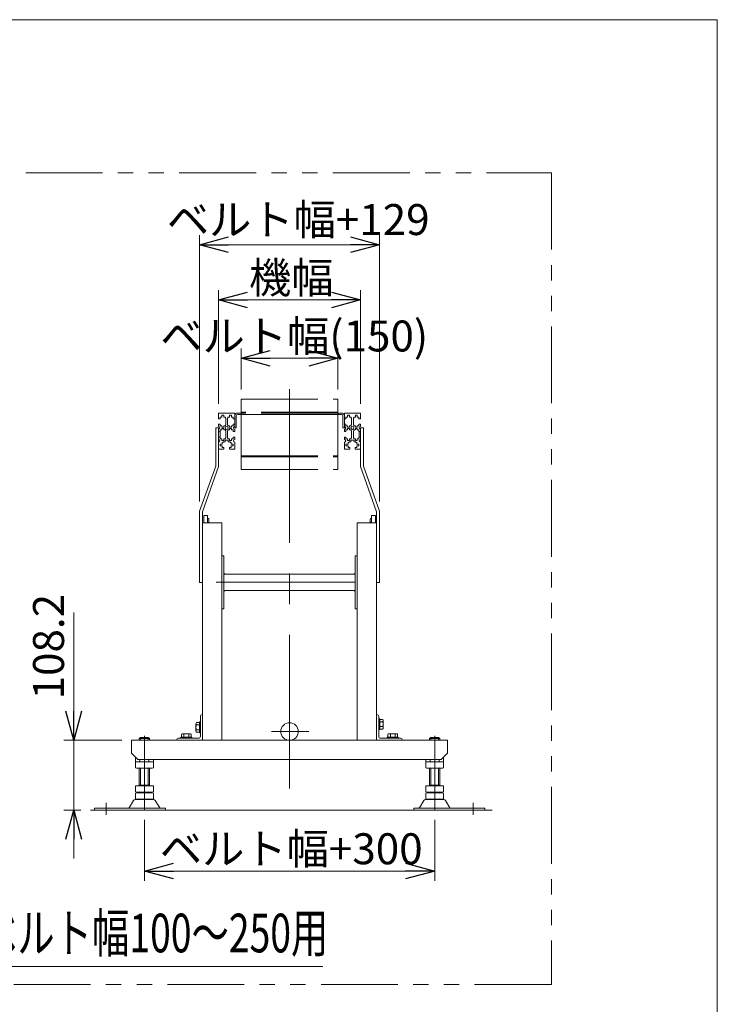
# Model space of a CAD drawing. Units: millimetres. Extents: x -2955 to 2955, y -2027 to 2027.
# Drawn here: x 1874 to 2955, y 500 to 2027 of the extents above; entities that cross this region are included whole.
import ezdxf
from ezdxf.enums import TextEntityAlignment as Align

# ---------------------------------------------------------------- set-up
doc = ezdxf.new("R2010")
doc.units = ezdxf.units.MM
doc.header["$LTSCALE"] = 3.75
doc.linetypes.add('CENTERX2', pattern=[101.6, 63.5, -12.7, 12.7, -12.7])
doc.linetypes.add('PHANTOM', pattern=[63.5, 31.75, -6.35, 6.35, -6.35, 6.35, -6.35])
doc.layers.add('ZUWAKU', color=7, linetype='Continuous')
doc.styles.add('dcStyle0', font='ＭＳ Ｐゴシック', dxfattribs={"width": 0.75})
doc.dimstyles.new('dc_Rotated', dxfattribs={"dimtxt": 48, "dimasz": 45.000029, "dimexe": 15, "dimexo": 15, "dimgap": 15, "dimtad": 3, "dimdsep": 46, "dimtxsty": 'dcStyle0', "dimblk1": 'OPEN30', "dimblk2": 'OPEN30', "dimsah": 1, "dimcen": 0.09, "dimclrd": 2, "dimclre": 2, "dimclrt": 2, "dimadec": 0, "dimazin": 2, "dimtfac": 1, "dimtdec": 4, "dimtmove": 0, "dimatfit": 3, "dimfxl": 1, "dimarcsym": 0})

# ---------------------------------------------------------------- blocks, each defined once
blk = doc.blocks.new('_OPEN30')
at = {"color": 0, "linetype": 'ByBlock', "lineweight": -2}
for p, q in [((-1, 0.267949), (0, 0)), ((0, 0), (-1, -0.267949)), ((0, 0), (-1, 0))]:
    blk.add_line(p, q, dxfattribs=at)
blk = doc.blocks.new('*D1')
at = {"color": 2, "linetype": 'Continuous', "lineweight": 13}
for p, q in [((2152.4, 1279.6), (2152.4, 1692.9)), ((2431.4, 1279.6), (2431.4, 1692.9)), ((2152.4, 1677.9), (2431.4, 1677.9))]:
    blk.add_line(p, q, dxfattribs=at)
at = {"color": 2, "xscale": 45.00004211422929, "yscale": 44.99984052335464}
for p, rotation in [((2152.4, 1677.9), 180), ((2431.4, 1677.9), 360)]:
    blk.add_blockref('_OPEN30', p, dxfattribs=dict(at, rotation=rotation))
at = {"color": 2, "insert": (2305.4, 1692.9), "char_height": 48, "width": 420, "attachment_point": 8, "style": 'dcStyle0'}
blk.add_mtext('\\T1.00;ベルト幅+129', dxfattribs=at)
blk = doc.blocks.new('*D9')
at = {"color": 2, "linetype": 'Continuous', "lineweight": 13}
for p, q in [((2066.9, 786), (2066.9, 691.5)), ((2516.9, 786), (2516.9, 691.5)), ((2066.9, 706.5), (2516.9, 706.5))]:
    blk.add_line(p, q, dxfattribs=at)
at = {"color": 2, "xscale": 45.00004211422929, "yscale": 44.99984052335464}
for p, rotation in [((2066.9, 706.5), 180), ((2516.9, 706.5), 360)]:
    blk.add_blockref('_OPEN30', p, dxfattribs=dict(at, rotation=rotation))
at = {"color": 2, "insert": (2294.6, 717), "char_height": 48, "width": 420, "attachment_point": 8, "style": 'dcStyle0'}
blk.add_mtext('\\T1.00;ベルト幅+300', dxfattribs=at)
blk = doc.blocks.new('DC_IMAGEDIMGROUP_3')
at = {"color": 2, "linetype": 'Continuous', "lineweight": 13}
for p, q in [((1957.3, 1107.7), (1957.3, 909.2)), ((2031.9, 909.2), (1942.3, 909.2)), ((1957.3, 909.2), (1957.3, 801)), ((1968.5, 801), (1942.3, 801)), ((1957.3, 726), (1957.3, 801))]:
    blk.add_line(p, q, dxfattribs=at)
at = {"color": 2, "xscale": 45.00004211422929, "yscale": 44.99984052335464}
for p, rotation in [((1957.3, 909.2), 270), ((1957.3, 801), 90)]:
    blk.add_blockref('_OPEN30', p, dxfattribs=dict(at, rotation=rotation))
at = {"color": 2, "insert": (1942.3, 972.7), "char_height": 48, "width": 210, "attachment_point": 7, "rotation": 90, "style": 'dcStyle0'}
blk.add_mtext('\\T1.00;108.2', dxfattribs=at)
blk = doc.blocks.new('*D14')
at = {"color": 2, "linetype": 'Continuous', "lineweight": 13}
for p, q in [((2216.9, 1453.2), (2216.9, 1516.8)), ((2366.9, 1453.2), (2366.9, 1516.8)), ((2216.9, 1501.8), (2366.9, 1501.8))]:
    blk.add_line(p, q, dxfattribs=at)
at = {"color": 2, "xscale": 45.00004211422929, "yscale": 44.99984052335464}
for p, rotation in [((2216.9, 1501.8), 180), ((2366.9, 1501.8), 360)]:
    blk.add_blockref('_OPEN30', p, dxfattribs=dict(at, rotation=rotation))
at = {"color": 2, "insert": (2299.2, 1512.3), "char_height": 48, "width": 294, "attachment_point": 8, "style": 'dcStyle0'}
blk.add_mtext('\\T1.00;ベルト幅(150)', dxfattribs=at)
blk = doc.blocks.new('*D19')
at = {"color": 2, "linetype": 'Continuous', "lineweight": 13}
for p, q in [((2181.9, 1431.3), (2181.9, 1607.2)), ((2401.9, 1431.3), (2401.9, 1607.2)), ((2181.9, 1592.2), (2401.9, 1592.2))]:
    blk.add_line(p, q, dxfattribs=at)
at = {"color": 2, "xscale": 45.00004211422929, "yscale": 44.99984052335464}
for p, rotation in [((2181.9, 1592.2), 180), ((2401.9, 1592.2), 360)]:
    blk.add_blockref('_OPEN30', p, dxfattribs=dict(at, rotation=rotation))
at = {"color": 2, "insert": (2294.6, 1602.7), "char_height": 48, "width": 180, "attachment_point": 8, "style": 'dcStyle0'}
blk.add_mtext('\\T1.00;機幅', dxfattribs=at)
blk = doc.blocks.new('DC_GROUP_W_MB2SFG_S_040_2_2')
at = {"color": 4, "linetype": 'Continuous', "lineweight": 13}
for p, q in [((2190.1, 1168.3), (2190.1, 1168.3)), ((2190.1, 1168.1), (2190.2, 1168.2)), ((2190.1, 1168.1), (2190.2, 1168.2)), ((2190.1, 1168.2), (2190.2, 1168.2)), ((2190.1, 1167.8), (2190.3, 1168.1)), ((2190.1, 1167.9), (2190.3, 1168.1)), ((2190.1, 1168), (2190.3, 1168.1)), ((2190.1, 1167.7), (2190.4, 1168)), ((2190.1, 1167.8), (2190.4, 1168)), ((2190.1, 1167.5), (2190.5, 1167.9)), ((2190.1, 1167.6), (2190.5, 1167.9)), ((2190.1, 1167.6), (2190.5, 1167.9)), ((2190.1, 1167.3), (2190.6, 1167.8)), ((2190.1, 1167.3), (2190.6, 1167.8)), ((2190.1, 1167.4), (2190.6, 1167.8)), ((2190.1, 1167.1), (2190.7, 1167.7)), ((2190.1, 1167.2), (2190.7, 1167.7)), ((2190.1, 1167.1), (2190.7, 1167.7)), ((2190.1, 1167), (2190.8, 1167.6)), ((2190.1, 1166.9), (2190.8, 1167.6)), ((2190.1, 1166.8), (2190.8, 1167.6)), ((2190.1, 1166.8), (2190.9, 1167.5)), ((2190.2, 1166.8), (2190.9, 1167.5)), ((2190.3, 1166.8), (2190.9, 1167.5)), ((2190.3, 1166.8), (2191, 1167.4)), ((2190.4, 1166.8), (2191, 1167.4)), ((2190.5, 1166.8), (2191.1, 1167.3)), ((2190.5, 1166.8), (2191.1, 1167.3)), ((2190.6, 1166.8), (2191.1, 1167.3)), ((2190.7, 1166.8), (2191.2, 1167.2)), ((2190.8, 1166.8), (2191.2, 1167.2)), ((2190.8, 1166.8), (2191.2, 1167.2)), ((2190.9, 1166.8), (2191.3, 1167.1)), ((2191, 1166.8), (2191.3, 1167.1)), ((2191, 1166.8), (2191.3, 1167.1)), ((2191.1, 1166.8), (2191.4, 1167)), ((2191.2, 1166.8), (2191.4, 1167)), ((2191.3, 1166.8), (2191.4, 1167)), ((2191.3, 1166.8), (2191.5, 1166.9)), ((2191.4, 1166.8), (2191.5, 1166.9)), ((2191.5, 1166.8), (2191.5, 1166.9)), ((2191.5, 1166.8), (2191.6, 1166.8)), ((2191.6, 1166.8), (2191.6, 1166.8))]:
    blk.add_line(p, q, dxfattribs=at)
blk = doc.blocks.new('DC_GROUP_W_MB2SFG_S_040_2_3')
at = {"color": 4, "linetype": 'Continuous', "lineweight": 13}
for p, q in [((2392.3, 1166.8), (2393.7, 1168.2)), ((2392.4, 1166.8), (2393.7, 1168.1)), ((2392.4, 1166.8), (2393.7, 1168.1)), ((2392.5, 1166.8), (2393.7, 1168)), ((2392.6, 1166.8), (2393.7, 1167.9)), ((2392.6, 1166.8), (2393.7, 1167.9)), ((2392.7, 1166.8), (2393.7, 1167.8)), ((2392.8, 1166.8), (2393.7, 1167.7)), ((2392.9, 1166.8), (2393.7, 1167.6)), ((2392.9, 1166.8), (2393.7, 1167.6)), ((2393, 1166.8), (2393.7, 1167.5)), ((2393.1, 1166.8), (2393.7, 1167.4)), ((2393.1, 1166.8), (2393.7, 1167.4)), ((2393.2, 1166.8), (2393.7, 1167.3)), ((2393.3, 1166.8), (2393.7, 1167.2)), ((2393.3, 1166.8), (2393.7, 1167.2)), ((2393.4, 1166.8), (2393.7, 1167.1)), ((2393.5, 1166.8), (2393.7, 1167)), ((2393.6, 1166.8), (2393.7, 1166.9)), ((2393.6, 1166.8), (2393.7, 1166.9)), ((2393.7, 1166.8), (2393.7, 1166.8))]:
    blk.add_line(p, q, dxfattribs=at)
blk = doc.blocks.new('DC_GROUP_W_MB2SFG_S_040_2_4')
at = {"color": 4, "linetype": 'Continuous', "lineweight": 13}
for p, q in [((2392.2, 1141.8), (2392.2, 1141.8)), ((2392.3, 1141.7), (2392.5, 1141.8)), ((2392.3, 1141.7), (2392.4, 1141.8)), ((2392.3, 1141.7), (2392.3, 1141.8)), ((2392.4, 1141.6), (2392.7, 1141.8)), ((2392.4, 1141.6), (2392.6, 1141.8)), ((2392.4, 1141.6), (2392.5, 1141.8)), ((2392.5, 1141.5), (2392.7, 1141.8)), ((2392.5, 1141.5), (2392.8, 1141.8)), ((2392.6, 1141.4), (2392.9, 1141.8)), ((2392.6, 1141.4), (2393, 1141.8)), ((2392.6, 1141.4), (2393, 1141.8)), ((2392.7, 1141.3), (2393.1, 1141.8)), ((2392.7, 1141.3), (2393.2, 1141.8)), ((2392.7, 1141.3), (2393.2, 1141.8)), ((2392.8, 1141.2), (2393.3, 1141.8)), ((2392.8, 1141.2), (2393.4, 1141.8)), ((2392.8, 1141.2), (2393.4, 1141.8)), ((2392.9, 1141.1), (2393.5, 1141.8)), ((2392.9, 1141.1), (2393.6, 1141.8)), ((2392.9, 1141.1), (2393.7, 1141.8)), ((2393, 1141), (2393.7, 1141.8)), ((2393, 1141), (2393.7, 1141.7)), ((2393.1, 1140.9), (2393.7, 1141.6)), ((2393.1, 1140.9), (2393.7, 1141.6)), ((2393.1, 1140.9), (2393.7, 1141.5)), ((2393.2, 1140.8), (2393.7, 1141.4)), ((2393.2, 1140.8), (2393.7, 1141.3)), ((2393.2, 1140.8), (2393.7, 1141.3)), ((2393.3, 1140.7), (2393.7, 1141.2)), ((2393.3, 1140.7), (2393.7, 1141.1)), ((2393.3, 1140.7), (2393.7, 1141.1)), ((2393.4, 1140.6), (2393.7, 1141)), ((2393.4, 1140.6), (2393.7, 1140.9)), ((2393.4, 1140.6), (2393.7, 1140.9)), ((2393.5, 1140.5), (2393.7, 1140.8)), ((2393.5, 1140.5), (2393.7, 1140.7)), ((2393.5, 1140.5), (2393.7, 1140.6)), ((2393.6, 1140.4), (2393.7, 1140.6)), ((2393.6, 1140.4), (2393.7, 1140.5)), ((2393.7, 1140.3), (2393.7, 1140.4)), ((2393.7, 1140.3), (2393.7, 1140.4)), ((2393.7, 1140.3), (2393.7, 1140.3))]:
    blk.add_line(p, q, dxfattribs=at)
blk = doc.blocks.new('DC_GROUP_W_MB2SFG_S_040_2_5')
at = {"color": 4, "linetype": 'Continuous', "lineweight": 13}
for p, q in [((2190.1, 1141.2), (2190.7, 1141.8)), ((2190.1, 1141.3), (2190.6, 1141.8)), ((2190.1, 1141.3), (2190.6, 1141.8)), ((2190.1, 1141.4), (2190.5, 1141.8)), ((2190.1, 1141.5), (2190.4, 1141.8)), ((2190.1, 1141.5), (2190.4, 1141.8)), ((2190.1, 1141.6), (2190.3, 1141.8)), ((2190.1, 1141.7), (2190.2, 1141.8)), ((2190.1, 1141.7), (2190.2, 1141.8)), ((2190.1, 1141.1), (2190.8, 1141.8)), ((2190.1, 1141), (2190.9, 1141.8)), ((2190.1, 1141), (2190.9, 1141.8)), ((2190.1, 1140.9), (2191, 1141.8)), ((2190.1, 1140.8), (2191.1, 1141.8)), ((2190.1, 1140.8), (2191.1, 1141.8)), ((2190.1, 1140.7), (2191.2, 1141.8)), ((2190.1, 1140.6), (2191.3, 1141.8)), ((2190.1, 1140.5), (2191.4, 1141.8)), ((2190.1, 1140.5), (2191.4, 1141.8)), ((2190.1, 1140.4), (2191.5, 1141.8)), ((2190.1, 1140.3), (2191.6, 1141.8))]:
    blk.add_line(p, q, dxfattribs=at)
blk = doc.blocks.new('DC_GROUP_W_MB2SFG_S_040_2_6')
at = {"layer": 'ZUWAKU', "color": 7, "linetype": 'Continuous', "lineweight": 13}
for p, q in [((2955, 2026.9), (-2955, 2026.9)), ((2955, -1993.1), (2955, 2026.9))]:
    blk.add_line(p, q, dxfattribs=at)

msp = doc.modelspace()

# ---------------------------------------------------------------- linework, layer by layer
at = {"color": 140, "linetype": 'PHANTOM', "lineweight": 13}
for p, q in [((1406.70703428, 1789.31164304), (2697.90763497, 1789.31164304)), ((2697.90763497, 1789.31164304), (2697.90763497, 530.4843138)), ((2216.92914542, 1418.17081656), (2216.92914542, 1438.17081656)), ((2216.92914542, 1438.17081656), (2366.92914542, 1438.17081656)), ((2366.92914542, 1438.17081656), (2366.92914542, 1418.17081656)), ((2216.92914542, 1418.17081656), (2216.92914542, 1416.77081656)), ((2366.92914542, 1418.17081656), (2216.92914542, 1418.17081656)), ((2366.92914542, 1416.77081656), (2216.92914542, 1416.77081656)), ((2216.92914542, 1416.77081656), (2216.92914542, 1350.47208675)), ((2366.92914542, 1416.77081656), (2366.92914542, 1418.17081656)), ((2366.92914542, 1416.77081656), (2366.92914542, 1350.47208675)), ((2216.92914542, 1350.47208675), (2366.92914542, 1350.47208675)), ((2216.92914542, 1350.47208675), (2216.92914542, 1349.07208675)), ((2216.92914542, 1349.07208675), (2366.92914542, 1349.07208675)), ((2216.92914542, 1349.07208675), (2216.92914542, 1329.07208675)), ((2366.92914542, 1349.07208675), (2366.92914542, 1350.47208675)), ((2366.92914542, 1329.07208675), (2366.92914542, 1349.07208675)), ((2216.92914542, 1329.07208675), (2366.92914542, 1329.07208675)), ((2697.90763497, 530.4843138), (1406.70703428, 530.4843138))]:
    msp.add_line(p, q, dxfattribs=at)
at = {"color": 3, "linetype": 'CENTERX2', "lineweight": 13}
for p, q in [((2291.92914542, 1453.69881775), (2291.92914542, 788.32647325)), ((2393.72914542, 1154.27081656), (2178.29864959, 1154.27081656)), ((2264.19004273, 922.81776489), (2321.81210353, 922.81776489)), ((2066.92914542, 916.06877825), (2066.92914542, 800.95700131)), ((2516.92914542, 916.06877825), (2516.92914542, 800.95700131)), ((2007.42914542, 812.03487665), (2007.42914542, 793.51301893)), ((2576.42914542, 812.03487665), (2576.42914542, 793.51301893))]:
    msp.add_line(p, q, dxfattribs=at)
at = {"color": 7, "linetype": 'Continuous', "lineweight": 13}
for p, q in [((2181.92914542, 1416.27081656), (2181.92914542, 1408.02081656)), ((2181.92914542, 1408.02081656), (2184.42914542, 1408.02081656)), ((2182.42914542, 1416.77081656), (2194.42914542, 1416.77081656)), ((2184.42914542, 1410.57081656), (2186.92914542, 1410.57081656)), ((2184.42914542, 1408.02081656), (2184.42914542, 1410.57081656)), ((2189.92914542, 1413.52081656), (2186.92914542, 1413.52081656)), ((2186.92914542, 1413.52081656), (2186.92914542, 1410.57081656)), ((2189.92914542, 1410.57081656), (2189.92914542, 1413.52081656)), ((2189.92914542, 1410.57081656), (2192.42914542, 1410.57081656)), ((2192.42914542, 1410.57081656), (2192.42914542, 1409.02081656)), ((2192.42914542, 1409.02081656), (2192.92914542, 1409.02081656)), ((2192.92914542, 1398.52081656), (2192.92914542, 1409.02081656)), ((2206.42914542, 1416.77081656), (2194.42914542, 1416.77081656)), ((2196.42914542, 1409.02081656), (2195.92914542, 1409.02081656)), ((2195.92914542, 1398.52081656), (2195.92914542, 1409.02081656)), ((2196.42914542, 1409.02081656), (2196.42914542, 1410.57081656)), ((2196.42914542, 1410.57081656), (2198.92914542, 1410.57081656)), ((2198.92914542, 1413.52081656), (2198.92914542, 1410.57081656)), ((2201.92914542, 1413.52081656), (2198.92914542, 1413.52081656)), ((2201.92914542, 1410.57081656), (2201.92914542, 1413.52081656)), ((2201.92914542, 1410.57081656), (2204.42914542, 1410.57081656)), ((2204.42914542, 1410.57081656), (2204.42914542, 1408.02081656)), ((2204.42914542, 1408.02081656), (2206.92914542, 1408.02081656)), ((2206.92914542, 1416.27081656), (2206.92914542, 1408.02081656)), ((2206.92914542, 1393.77081656), (2206.92914542, 1412.17081656)), ((2209.22914542, 1393.77081656), (2209.22914542, 1412.17081656)), ((2216.92914542, 1416.77081656), (2211.52914542, 1416.77081656)), ((2372.32914542, 1414.47081656), (2211.52914542, 1414.47081656)), ((2372.32914542, 1416.77081656), (2366.92914542, 1416.77081656)), ((2374.62914542, 1412.17081656), (2374.62914542, 1393.77081656)), ((2376.92914542, 1408.02081656), (2376.92914542, 1416.27081656)), ((2376.92914542, 1412.17081656), (2376.92914542, 1393.77081656)), ((2376.92914542, 1408.02081656), (2379.42914542, 1408.02081656)), ((2389.42914542, 1416.77081656), (2377.42914542, 1416.77081656)), ((2379.42914542, 1408.02081656), (2379.42914542, 1410.57081656)), ((2379.42914542, 1410.57081656), (2381.92914542, 1410.57081656)), ((2381.92914542, 1413.52081656), (2381.92914542, 1410.57081656)), ((2384.92914542, 1413.52081656), (2381.92914542, 1413.52081656)), ((2384.92914542, 1410.57081656), (2384.92914542, 1413.52081656)), ((2384.92914542, 1410.57081656), (2387.42914542, 1410.57081656)), ((2387.42914542, 1410.57081656), (2387.42914542, 1409.02081656)), ((2387.92914542, 1409.02081656), (2387.42914542, 1409.02081656)), ((2387.92914542, 1409.02081656), (2387.92914542, 1398.52081656)), ((2389.42914542, 1416.77081656), (2401.42914542, 1416.77081656)), ((2390.92914542, 1409.02081656), (2390.92914542, 1398.52081656)), ((2390.92914542, 1409.02081656), (2391.42914542, 1409.02081656)), ((2391.42914542, 1410.57081656), (2393.92914542, 1410.57081656)), ((2391.42914542, 1409.02081656), (2391.42914542, 1410.57081656)), ((2396.92914542, 1413.52081656), (2393.92914542, 1413.52081656)), ((2393.92914542, 1413.52081656), (2393.92914542, 1410.57081656)), ((2396.92914542, 1410.57081656), (2396.92914542, 1413.52081656)), ((2396.92914542, 1410.57081656), (2399.42914542, 1410.57081656)), ((2399.42914542, 1410.57081656), (2399.42914542, 1408.02081656)), ((2399.42914542, 1408.02081656), (2401.92914542, 1408.02081656)), ((2401.92914542, 1408.02081656), (2401.92914542, 1416.27081656)), ((2177.42914542, 1393.77081656), (2177.42914542, 1334.55027843)), ((2181.92914542, 1393.77081656), (2177.42914542, 1393.77081656)), ((2181.92914542, 1399.52081656), (2181.92914542, 1395.77081656)), ((2184.42914542, 1399.52081656), (2181.92914542, 1399.52081656)), ((2181.92914542, 1393.77081656), (2181.92914542, 1333.77081656)), ((2181.92914542, 1391.77081656), (2181.92914542, 1388.02081656)), ((2184.42914542, 1396.97081656), (2184.42914542, 1399.52081656)), ((2186.92914542, 1396.97081656), (2184.42914542, 1396.97081656)), ((2184.42914542, 1390.57081656), (2186.92914542, 1390.57081656)), ((2184.42914542, 1388.02081656), (2184.42914542, 1390.57081656)), ((2186.92914542, 1396.97081656), (2186.92914542, 1394.77081656)), ((2186.92914542, 1394.77081656), (2189.92914542, 1394.77081656)), ((2186.92914542, 1392.77081656), (2186.92914542, 1390.57081656)), ((2189.92914542, 1392.77081656), (2186.92914542, 1392.77081656)), ((2192.42914542, 1396.97081656), (2189.92914542, 1396.97081656)), ((2189.92914542, 1394.77081656), (2189.92914542, 1396.97081656)), ((2189.92914542, 1390.57081656), (2189.92914542, 1392.77081656)), ((2189.92914542, 1390.57081656), (2192.42914542, 1390.57081656)), ((2192.92914542, 1398.52081656), (2192.42914542, 1398.52081656)), ((2192.42914542, 1398.52081656), (2192.42914542, 1396.97081656)), ((2192.42914542, 1390.57081656), (2192.42914542, 1389.02081656)), ((2196.42914542, 1398.52081656), (2195.92914542, 1398.52081656)), ((2196.42914542, 1396.97081656), (2196.42914542, 1398.52081656)), ((2198.92914542, 1396.97081656), (2196.42914542, 1396.97081656)), ((2196.42914542, 1390.57081656), (2198.92914542, 1390.57081656)), ((2196.42914542, 1389.02081656), (2196.42914542, 1390.57081656)), ((2198.92914542, 1396.97081656), (2198.92914542, 1394.77081656)), ((2198.92914542, 1394.77081656), (2201.92914542, 1394.77081656)), ((2201.92914542, 1392.77081656), (2198.92914542, 1392.77081656)), ((2198.92914542, 1392.77081656), (2198.92914542, 1390.57081656)), ((2201.92914542, 1394.77081656), (2201.92914542, 1396.97081656)), ((2204.42914542, 1396.97081656), (2201.92914542, 1396.97081656)), ((2201.92914542, 1390.57081656), (2201.92914542, 1392.77081656)), ((2201.92914542, 1390.57081656), (2204.42914542, 1390.57081656)), ((2204.42914542, 1399.52081656), (2204.42914542, 1396.97081656)), ((2206.92914542, 1399.52081656), (2204.42914542, 1399.52081656)), ((2204.42914542, 1390.57081656), (2204.42914542, 1388.02081656)), ((2206.92914542, 1395.77081656), (2206.92914542, 1399.52081656)), ((2209.22914542, 1393.77081656), (2206.92914542, 1393.77081656)), ((2206.92914542, 1388.02081656), (2206.92914542, 1391.77081656)), ((2376.92914542, 1393.77081656), (2374.62914542, 1393.77081656)), ((2379.42914542, 1399.52081656), (2376.92914542, 1399.52081656)), ((2376.92914542, 1399.52081656), (2376.92914542, 1395.77081656)), ((2376.92914542, 1391.77081656), (2376.92914542, 1388.02081656)), ((2379.42914542, 1396.97081656), (2379.42914542, 1399.52081656)), ((2381.92914542, 1396.97081656), (2379.42914542, 1396.97081656)), ((2379.42914542, 1388.02081656), (2379.42914542, 1390.57081656)), ((2379.42914542, 1390.57081656), (2381.92914542, 1390.57081656)), ((2381.92914542, 1396.97081656), (2381.92914542, 1394.77081656)), ((2381.92914542, 1394.77081656), (2384.92914542, 1394.77081656)), ((2384.92914542, 1392.77081656), (2381.92914542, 1392.77081656)), ((2381.92914542, 1392.77081656), (2381.92914542, 1390.57081656)), ((2384.92914542, 1394.77081656), (2384.92914542, 1396.97081656)), ((2387.42914542, 1396.97081656), (2384.92914542, 1396.97081656)), ((2384.92914542, 1390.57081656), (2384.92914542, 1392.77081656)), ((2384.92914542, 1390.57081656), (2387.42914542, 1390.57081656)), ((2387.42914542, 1398.52081656), (2387.42914542, 1396.97081656)), ((2387.92914542, 1398.52081656), (2387.42914542, 1398.52081656)), ((2387.42914542, 1390.57081656), (2387.42914542, 1389.02081656)), ((2391.42914542, 1398.52081656), (2390.92914542, 1398.52081656)), ((2391.42914542, 1396.97081656), (2391.42914542, 1398.52081656)), ((2393.92914542, 1396.97081656), (2391.42914542, 1396.97081656)), ((2391.42914542, 1389.02081656), (2391.42914542, 1390.57081656)), ((2391.42914542, 1390.57081656), (2393.92914542, 1390.57081656)), ((2393.92914542, 1396.97081656), (2393.92914542, 1394.77081656)), ((2393.92914542, 1394.77081656), (2396.92914542, 1394.77081656)), ((2393.92914542, 1392.77081656), (2393.92914542, 1390.57081656)), ((2396.92914542, 1392.77081656), (2393.92914542, 1392.77081656)), ((2399.42914542, 1396.97081656), (2396.92914542, 1396.97081656)), ((2396.92914542, 1394.77081656), (2396.92914542, 1396.97081656)), ((2396.92914542, 1390.57081656), (2396.92914542, 1392.77081656)), ((2396.92914542, 1390.57081656), (2399.42914542, 1390.57081656)), ((2401.92914542, 1399.52081656), (2399.42914542, 1399.52081656)), ((2399.42914542, 1399.52081656), (2399.42914542, 1396.97081656)), ((2399.42914542, 1390.57081656), (2399.42914542, 1388.02081656)), ((2401.92914542, 1395.77081656), (2401.92914542, 1399.52081656)), ((2406.42914542, 1393.77081656), (2401.92914542, 1393.77081656)), ((2401.92914542, 1333.77081656), (2401.92914542, 1393.77081656)), ((2401.92914542, 1388.02081656), (2401.92914542, 1391.77081656)), ((2406.42914542, 1334.55027843), (2406.42914542, 1393.77081656)), ((2181.92914542, 1388.02081656), (2184.42914542, 1388.02081656)), ((2181.92914542, 1387.97081656), (2183.12914542, 1387.97081656)), ((2183.12914542, 1379.57081656), (2181.92914542, 1379.57081656)), ((2181.92914542, 1375.77081656), (2181.92914542, 1379.52081656)), ((2184.42914542, 1379.52081656), (2181.92914542, 1379.52081656)), ((2184.12914542, 1386.97081656), (2184.12914542, 1380.57081656)), ((2184.42914542, 1376.97081656), (2184.42914542, 1379.52081656)), ((2186.92914542, 1376.97081656), (2184.42914542, 1376.97081656)), ((2186.92914542, 1376.97081656), (2186.92914542, 1374.02081656)), ((2189.92914542, 1374.02081656), (2189.92914542, 1376.97081656)), ((2192.42914542, 1376.97081656), (2189.92914542, 1376.97081656)), ((2191.92914542, 1372.02081656), (2191.92914542, 1374.97081656)), ((2191.92914542, 1374.97081656), (2196.92914542, 1374.97081656)), ((2192.42914542, 1389.02081656), (2192.92914542, 1389.02081656)), ((2192.42914542, 1378.52081656), (2192.92914542, 1378.52081656)), ((2192.42914542, 1378.52081656), (2192.42914542, 1376.97081656)), ((2192.92914542, 1378.52081656), (2192.92914542, 1389.02081656)), ((2196.42914542, 1389.02081656), (2195.92914542, 1389.02081656)), ((2195.92914542, 1378.52081656), (2195.92914542, 1389.02081656)), ((2196.42914542, 1378.52081656), (2195.92914542, 1378.52081656)), ((2196.42914542, 1376.97081656), (2196.42914542, 1378.52081656)), ((2198.92914542, 1376.97081656), (2196.42914542, 1376.97081656)), ((2196.92914542, 1374.97081656), (2196.92914542, 1372.02081656)), ((2198.92914542, 1376.97081656), (2198.92914542, 1374.02081656)), ((2204.42914542, 1376.97081656), (2201.92914542, 1376.97081656)), ((2201.92914542, 1374.02081656), (2201.92914542, 1376.97081656)), ((2204.42914542, 1388.02081656), (2206.92914542, 1388.02081656)), ((2204.42914542, 1379.52081656), (2204.42914542, 1376.97081656)), ((2206.92914542, 1379.52081656), (2204.42914542, 1379.52081656)), ((2206.92914542, 1375.77081656), (2206.92914542, 1379.52081656)), ((2376.92914542, 1388.02081656), (2379.42914542, 1388.02081656)), ((2376.92914542, 1379.52081656), (2376.92914542, 1375.77081656)), ((2379.42914542, 1379.52081656), (2376.92914542, 1379.52081656)), ((2379.42914542, 1376.97081656), (2379.42914542, 1379.52081656)), ((2381.92914542, 1376.97081656), (2379.42914542, 1376.97081656)), ((2381.92914542, 1376.97081656), (2381.92914542, 1374.02081656)), ((2387.42914542, 1376.97081656), (2384.92914542, 1376.97081656)), ((2384.92914542, 1374.02081656), (2384.92914542, 1376.97081656)), ((2386.92914542, 1372.02081656), (2386.92914542, 1374.97081656)), ((2386.92914542, 1374.97081656), (2391.92914542, 1374.97081656)), ((2387.92914542, 1389.02081656), (2387.42914542, 1389.02081656)), ((2387.42914542, 1378.52081656), (2387.42914542, 1376.97081656)), ((2387.92914542, 1378.52081656), (2387.42914542, 1378.52081656)), ((2387.92914542, 1389.02081656), (2387.92914542, 1378.52081656)), ((2390.92914542, 1389.02081656), (2390.92914542, 1378.52081656)), ((2390.92914542, 1389.02081656), (2391.42914542, 1389.02081656)), ((2390.92914542, 1378.52081656), (2391.42914542, 1378.52081656)), ((2391.42914542, 1376.97081656), (2391.42914542, 1378.52081656)), ((2393.92914542, 1376.97081656), (2391.42914542, 1376.97081656)), ((2391.92914542, 1374.97081656), (2391.92914542, 1372.02081656)), ((2393.92914542, 1376.97081656), (2393.92914542, 1374.02081656)), ((2396.92914542, 1374.02081656), (2396.92914542, 1376.97081656)), ((2399.42914542, 1376.97081656), (2396.92914542, 1376.97081656)), ((2399.42914542, 1388.02081656), (2401.92914542, 1388.02081656)), ((2401.92914542, 1379.52081656), (2399.42914542, 1379.52081656)), ((2399.42914542, 1379.52081656), (2399.42914542, 1376.97081656)), ((2399.72914542, 1380.57081656), (2399.72914542, 1386.97081656)), ((2400.72914542, 1387.97081656), (2401.92914542, 1387.97081656)), ((2401.92914542, 1379.57081656), (2400.72914542, 1379.57081656)), ((2401.92914542, 1379.52081656), (2401.92914542, 1375.77081656)), ((2181.92914542, 1361.27081656), (2181.92914542, 1371.77081656)), ((2182.42914542, 1360.77081656), (2190.17914542, 1360.77081656)), ((2184.42914542, 1365.77081656), (2184.42914542, 1368.77081656)), ((2184.42914542, 1368.77081656), (2187.62914542, 1368.77081656)), ((2187.62914542, 1365.77081656), (2184.42914542, 1365.77081656)), ((2186.92914542, 1374.02081656), (2189.92914542, 1374.02081656)), ((2187.62914542, 1368.77081656), (2187.62914542, 1371.27081656)), ((2187.62914542, 1371.27081656), (2189.17914542, 1371.27081656)), ((2187.62914542, 1363.27081656), (2187.62914542, 1365.77081656)), ((2190.17914542, 1363.27081656), (2187.62914542, 1363.27081656)), ((2189.17914542, 1372.02081656), (2189.17914542, 1371.27081656)), ((2191.92914542, 1372.02081656), (2189.17914542, 1372.02081656)), ((2190.17914542, 1360.77081656), (2190.17914542, 1363.27081656)), ((2196.92914542, 1372.02081656), (2199.67914542, 1372.02081656)), ((2201.22914542, 1363.27081656), (2198.67914542, 1363.27081656)), ((2198.67914542, 1363.27081656), (2198.67914542, 1360.77081656)), ((2206.42914542, 1360.77081656), (2198.67914542, 1360.77081656)), ((2198.92914542, 1374.02081656), (2201.92914542, 1374.02081656)), ((2199.67914542, 1372.02081656), (2199.67914542, 1371.27081656)), ((2199.67914542, 1371.27081656), (2201.22914542, 1371.27081656)), ((2201.22914542, 1371.27081656), (2201.22914542, 1368.77081656)), ((2204.42914542, 1368.77081656), (2201.22914542, 1368.77081656)), ((2201.22914542, 1365.77081656), (2204.42914542, 1365.77081656)), ((2201.22914542, 1365.77081656), (2201.22914542, 1363.27081656)), ((2204.42914542, 1365.77081656), (2204.42914542, 1368.77081656)), ((2206.92914542, 1361.27081656), (2206.92914542, 1371.77081656)), ((2376.92914542, 1371.77081656), (2376.92914542, 1361.27081656)), ((2385.17914542, 1360.77081656), (2377.42914542, 1360.77081656)), ((2382.62914542, 1368.77081656), (2379.42914542, 1368.77081656)), ((2379.42914542, 1368.77081656), (2379.42914542, 1365.77081656)), ((2379.42914542, 1365.77081656), (2382.62914542, 1365.77081656)), ((2381.92914542, 1374.02081656), (2384.92914542, 1374.02081656)), ((2382.62914542, 1371.27081656), (2384.17914542, 1371.27081656)), ((2382.62914542, 1368.77081656), (2382.62914542, 1371.27081656)), ((2382.62914542, 1363.27081656), (2382.62914542, 1365.77081656)), ((2385.17914542, 1363.27081656), (2382.62914542, 1363.27081656)), ((2384.17914542, 1372.02081656), (2386.92914542, 1372.02081656)), ((2384.17914542, 1371.27081656), (2384.17914542, 1372.02081656)), ((2385.17914542, 1360.77081656), (2385.17914542, 1363.27081656)), ((2394.67914542, 1372.02081656), (2391.92914542, 1372.02081656)), ((2396.22914542, 1363.27081656), (2393.67914542, 1363.27081656)), ((2393.67914542, 1363.27081656), (2393.67914542, 1360.77081656)), ((2393.67914542, 1360.77081656), (2401.42914542, 1360.77081656)), ((2393.92914542, 1374.02081656), (2396.92914542, 1374.02081656)), ((2394.67914542, 1371.27081656), (2394.67914542, 1372.02081656)), ((2394.67914542, 1371.27081656), (2396.22914542, 1371.27081656)), ((2396.22914542, 1371.27081656), (2396.22914542, 1368.77081656)), ((2396.22914542, 1368.77081656), (2399.42914542, 1368.77081656)), ((2399.42914542, 1365.77081656), (2396.22914542, 1365.77081656)), ((2396.22914542, 1365.77081656), (2396.22914542, 1363.27081656)), ((2399.42914542, 1368.77081656), (2399.42914542, 1365.77081656)), ((2401.92914542, 1371.77081656), (2401.92914542, 1361.27081656)), ((2177.42914542, 1334.55027843), (2152.42914542, 1264.55027843)), ((2156.92914542, 1263.77081656), (2181.92914542, 1333.77081656)), ((2401.92914542, 1333.77081656), (2426.92914542, 1263.77081656)), ((2431.42914542, 1264.55027843), (2406.42914542, 1334.55027843)), ((2152.42914542, 1264.55027843), (2152.42914542, 1153.77081656)), ((2156.92914542, 1263.77081656), (2156.92914542, 1153.77081656)), ((2158.92914542, 1257.77081656), (2158.92914542, 1246.77081656)), ((2164.92914542, 1257.77081656), (2158.92914542, 1257.77081656)), ((2164.92914542, 1246.77081656), (2164.92914542, 1257.77081656)), ((2164.92914542, 1253.47081656), (2165.92914542, 1253.47081656)), ((2166.92914542, 1252.47081656), (2166.92914542, 1248.07081656)), ((2416.92914542, 1248.07081656), (2416.92914542, 1252.47081656)), ((2417.92914542, 1253.47081656), (2418.92914542, 1253.47081656)), ((2418.92914542, 1257.77081656), (2418.92914542, 1246.77081656)), ((2424.92914542, 1257.77081656), (2418.92914542, 1257.77081656)), ((2424.92914542, 1246.77081656), (2424.92914542, 1257.77081656)), ((2426.92914542, 1153.77081656), (2426.92914542, 1263.77081656)), ((2431.42914542, 1153.77081656), (2431.42914542, 1264.55027843)), ((2156.92914542, 1246.77081656), (2186.92914542, 1246.77081656)), ((2156.92914542, 1246.77081656), (2156.92914542, 909.21776489)), ((2165.92914542, 1247.07081656), (2164.92914542, 1247.07081656)), ((2186.92914542, 1246.77081656), (2186.92914542, 1169.27081656)), ((2396.92914542, 1246.77081656), (2426.92914542, 1246.77081656)), ((2396.92914542, 1169.27081656), (2396.92914542, 1246.77081656)), ((2418.92914542, 1247.07081656), (2417.92914542, 1247.07081656)), ((2426.92914542, 909.21776489), (2426.92914542, 1246.77081656)), ((2186.92914542, 1195.27081656), (2190.12914542, 1195.27081656)), ((2190.12914542, 1195.27081656), (2190.12914542, 1168.27081656)), ((2393.72914542, 1168.27081656), (2393.72914542, 1195.27081656)), ((2393.72914542, 1195.27081656), (2396.92914542, 1195.27081656)), ((2186.92914542, 1169.27081656), (2186.92914542, 909.21776489)), ((2190.12914542, 1168.27081656), (2190.12914542, 1166.77081656)), ((2190.12914542, 1166.77081656), (2190.12914542, 1165.17081656)), ((2190.12914542, 1166.77081656), (2191.62914542, 1166.77081656)), ((2190.12914542, 1165.17081656), (2190.12914542, 1143.52687316)), ((2191.62914542, 1166.77081656), (2393.72914542, 1166.77081656)), ((2392.22914542, 1166.77081656), (2393.72914542, 1166.77081656)), ((2393.72914542, 1166.77081656), (2393.72914542, 1168.27081656)), ((2393.72914542, 1165.17081656), (2393.72914542, 1166.77081656)), ((2393.72914542, 1143.52687316), (2393.72914542, 1165.17081656)), ((2396.92914542, 909.21776489), (2396.92914542, 1169.27081656)), ((2156.92914542, 1153.77081656), (2152.42914542, 1153.77081656)), ((2431.42914542, 1153.77081656), (2426.92914542, 1153.77081656)), ((2190.12914542, 1143.52687316), (2190.12914542, 1143.37081656)), ((2190.12914542, 1143.37081656), (2190.12914542, 1141.77081656)), ((2190.12914542, 1141.77081656), (2190.12914542, 1140.27081656)), ((2190.12914542, 1141.77081656), (2191.62914542, 1141.77081656)), ((2190.12914542, 1140.27081656), (2190.12914542, 1113.36279287)), ((2191.62914542, 1141.77081656), (2393.72914542, 1141.77081656)), ((2392.22914542, 1141.77081656), (2393.72914542, 1141.77081656)), ((2393.72914542, 1143.37081656), (2393.72914542, 1143.52687316)), ((2393.72914542, 1141.77081656), (2393.72914542, 1143.37081656)), ((2393.72914542, 1140.27081656), (2393.72914542, 1141.77081656)), ((2393.72914542, 1113.36279287), (2393.72914542, 1140.27081656)), ((2190.12914542, 1113.27081656), (2186.92914542, 1113.27081656)), ((2396.92914542, 1113.27081656), (2393.72914542, 1113.27081656)), ((2156.92914542, 949.21776489), (2156.72914542, 949.21776489)), ((2426.92914542, 949.21776489), (2427.12914542, 949.21776489)), ((2153.72914542, 946.21776489), (2153.72914542, 915.41776489)), ((2430.12914542, 915.41776489), (2430.12914542, 946.21776489)), ((2466.92914542, 909.21776489), (2046.92914542, 909.21776489)), ((2046.92914542, 909.21776489), (2046.92914542, 889.21776489)), ((2058.92914542, 911.81776489), (2060.92914542, 913.81776489)), ((2058.92914542, 909.21776489), (2058.92914542, 911.81776489)), ((2060.92914542, 913.81776489), (2072.92914542, 913.81776489)), ((2072.92914542, 913.81776489), (2074.92914542, 911.81776489)), ((2074.92914542, 911.81776489), (2074.92914542, 909.21776489)), ((2116.92914542, 909.21776489), (2116.92914542, 909.41776489)), ((2119.92914542, 912.41776489), (2150.72914542, 912.41776489)), ((2433.12914542, 912.41776489), (2463.92914542, 912.41776489)), ((2466.92914542, 909.21776489), (2466.92914542, 909.41776489)), ((2536.92914542, 909.21776489), (2466.92914542, 909.21776489)), ((2508.92914542, 911.81776489), (2510.92914542, 913.81776489)), ((2508.92914542, 909.21776489), (2508.92914542, 911.81776489)), ((2510.92914542, 913.81776489), (2522.92914542, 913.81776489)), ((2522.92914542, 913.81776489), (2524.92914542, 911.81776489)), ((2524.92914542, 911.81776489), (2524.92914542, 909.21776489)), ((2536.92914542, 909.21776489), (2536.92914542, 889.21776489)), ((2046.92914542, 889.21776489), (2056.92914542, 879.21776489)), ((2526.92914542, 879.21776489), (2536.92914542, 889.21776489)), ((2053.07273896, 883.07417135), (2053.07273896, 876.01776489)), ((2053.07273896, 876.01776489), (2080.78555189, 876.01776489)), ((2053.07273896, 866.55366328), (2053.07273896, 875.48186651)), ((2077.32145027, 876.01776489), (2056.53684058, 876.01776489)), ((2056.92914542, 879.21776489), (2526.92914542, 879.21776489)), ((2060.00094219, 879.21776489), (2060.00094219, 876.01776489)), ((2073.85734866, 876.01776489), (2073.85734866, 879.21776489)), ((2080.78555189, 876.01776489), (2080.78555189, 879.21776489)), ((2080.78555189, 866.55366328), (2080.78555189, 875.48186651)), ((2503.07273896, 879.21776489), (2503.07273896, 876.01776489)), ((2503.07273896, 876.01776489), (2530.78555189, 876.01776489)), ((2503.07273896, 866.55366328), (2503.07273896, 875.48186651)), ((2527.32145027, 876.01776489), (2506.53684058, 876.01776489)), ((2510.00094219, 879.21776489), (2510.00094219, 876.01776489)), ((2523.85734866, 876.01776489), (2523.85734866, 879.21776489)), ((2530.78555189, 876.01776489), (2530.78555189, 883.07417135)), ((2530.78555189, 866.55366328), (2530.78555189, 875.48186651)), ((2077.32145027, 866.01776489), (2056.53684058, 866.01776489)), ((2058.92914542, 838.81776489), (2058.92914542, 866.01776489)), ((2074.92914542, 866.01776489), (2074.92914542, 838.81776489)), ((2527.32145027, 866.01776489), (2506.53684058, 866.01776489)), ((2508.92914542, 838.81776489), (2508.92914542, 866.01776489)), ((2524.92914542, 866.01776489), (2524.92914542, 838.81776489)), ((2053.07273896, 829.35366328), (2053.07273896, 838.81776489)), ((2053.07273896, 838.81776489), (2080.78555189, 838.81776489)), ((2053.07273896, 818.35366328), (2053.07273896, 827.28186651)), ((2056.53684058, 828.81776489), (2077.32145027, 828.81776489)), ((2056.53684058, 827.81776489), (2077.32145027, 827.81776489)), ((2058.92914542, 839.81776489), (2074.92914542, 839.81776489)), ((2058.92914542, 827.81776489), (2058.92914542, 828.81776489)), ((2074.92914542, 827.81776489), (2074.92914542, 828.81776489)), ((2080.78555189, 829.35366328), (2080.78555189, 838.81776489)), ((2080.78555189, 818.35366328), (2080.78555189, 827.28186651)), ((2503.07273896, 838.81776489), (2530.78555189, 838.81776489)), ((2503.07273896, 829.35366328), (2503.07273896, 838.81776489)), ((2503.07273896, 818.35366328), (2503.07273896, 827.28186651)), ((2506.53684058, 828.81776489), (2527.32145027, 828.81776489)), ((2506.53684058, 827.81776489), (2527.32145027, 827.81776489)), ((2508.92914542, 839.81776489), (2524.92914542, 839.81776489)), ((2508.92914542, 827.81776489), (2508.92914542, 828.81776489)), ((2524.92914542, 827.81776489), (2524.92914542, 828.81776489)), ((2530.78555189, 829.35366328), (2530.78555189, 838.81776489)), ((2530.78555189, 818.35366328), (2530.78555189, 827.28186651)), ((2050.06224183, 816.0223562), (2043.21811329, 804.71623446)), ((2058.42914542, 817.51776489), (2052.65766184, 817.51776489)), ((2077.32145027, 817.81776489), (2056.53684058, 817.81776489)), ((2058.42914542, 817.51776489), (2075.42914542, 817.51776489)), ((2058.92914542, 817.51776489), (2058.92914542, 817.81776489)), ((2060.92914542, 817.51776489), (2060.92914542, 817.81776489)), ((2072.92914542, 817.81776489), (2072.92914542, 817.51776489)), ((2074.92914542, 817.81776489), (2074.92914542, 817.51776489)), ((2081.20062901, 817.51776489), (2075.42914542, 817.51776489)), ((2090.64017756, 804.71623446), (2083.79604901, 816.0223562)), ((2500.06224183, 816.0223562), (2493.21811329, 804.71623446)), ((2508.42914542, 817.51776489), (2502.65766184, 817.51776489)), ((2527.32145027, 817.81776489), (2506.53684058, 817.81776489)), ((2508.42914542, 817.51776489), (2525.42914542, 817.51776489)), ((2508.92914542, 817.51776489), (2508.92914542, 817.81776489)), ((2510.92914542, 817.51776489), (2510.92914542, 817.81776489)), ((2522.92914542, 817.81776489), (2522.92914542, 817.51776489)), ((2524.92914542, 817.81776489), (2524.92914542, 817.51776489)), ((2531.20062901, 817.51776489), (2525.42914542, 817.51776489)), ((2540.64017756, 804.71623446), (2533.79604901, 816.0223562)), ((1989.42914542, 804.21776489), (1989.42914542, 801.01776489)), ((1989.42914542, 804.21776489), (2042.35297329, 804.21776489)), ((2092.44688213, 804.21776489), (2041.37874699, 804.21776489)), ((2091.50531756, 804.21776489), (2099.42914542, 804.21776489)), ((2099.42914542, 804.21776489), (2099.42914542, 801.01776489)), ((2484.42914542, 804.21776489), (2492.35297329, 804.21776489)), ((2484.42914542, 804.21776489), (2484.42914542, 801.01776489)), ((2542.44688213, 804.21776489), (2491.37874699, 804.21776489)), ((2541.50531756, 804.21776489), (2594.42914542, 804.21776489)), ((2594.42914542, 804.21776489), (2594.42914542, 801.01776489))]:
    msp.add_line(p, q, dxfattribs=at)
at = {"color": 4, "linetype": 'Continuous', "lineweight": 13}
for p, q in [((2190.12914542, 1168.27081656), (2191.62914542, 1166.77081656)), ((2392.22914542, 1166.77081656), (2393.72914542, 1168.27081656)), ((2190.12914542, 1140.27081656), (2191.62914542, 1141.77081656)), ((2392.22914542, 1141.77081656), (2393.72914542, 1140.27081656))]:
    msp.add_line(p, q, dxfattribs=at)
at = {"color": 3, "linetype": 'Continuous', "lineweight": 13}
for p, q in [((2146.82914542, 934.84651489), (2146.82914542, 923.58901489)), ((2152.12914542, 936.72276489), (2147.60773261, 936.72276489)), ((2152.12914542, 932.97026489), (2147.60773261, 932.97026489)), ((2153.72914542, 937.71776489), (2152.12914542, 937.71776489)), ((2152.12914542, 937.71776489), (2152.12914542, 920.71776489)), ((2431.72914542, 942.71776489), (2430.12914542, 942.71776489)), ((2431.72914542, 925.71776489), (2431.72914542, 942.71776489)), ((2436.25055824, 941.72276489), (2431.72914542, 941.72276489)), ((2436.25055824, 937.97026489), (2431.72914542, 937.97026489)), ((2437.02914542, 928.58901489), (2437.02914542, 939.84651489)), ((2124.42414542, 918.53917771), (2124.42414542, 914.01776489)), ((2137.55789542, 919.31776489), (2126.30039542, 919.31776489)), ((2128.17664542, 918.53917771), (2128.17664542, 914.01776489)), ((2135.68164542, 918.53917771), (2135.68164542, 914.01776489)), ((2139.43414542, 914.01776489), (2139.43414542, 918.53917771)), ((2152.12914542, 925.46526489), (2147.60773261, 925.46526489)), ((2147.60773261, 921.71276489), (2152.12914542, 921.71276489)), ((2152.12914542, 920.71776489), (2153.72914542, 920.71776489)), ((2430.12914542, 925.71776489), (2431.72914542, 925.71776489)), ((2436.25055824, 930.46526489), (2431.72914542, 930.46526489)), ((2431.72914542, 926.71276489), (2436.25055824, 926.71276489)), ((2444.42414542, 918.53917771), (2444.42414542, 914.01776489)), ((2457.55789542, 919.31776489), (2446.30039542, 919.31776489)), ((2448.17664542, 914.01776489), (2448.17664542, 918.53917771)), ((2455.68164542, 914.01776489), (2455.68164542, 918.53917771)), ((2459.43414542, 914.01776489), (2459.43414542, 918.53917771)), ((2058.92914542, 911.81776489), (2074.92914542, 911.81776489)), ((2060.92914542, 909.21776489), (2060.92914542, 913.81776489)), ((2072.92914542, 913.81776489), (2072.92914542, 909.21776489)), ((2123.42914542, 914.01776489), (2123.42914542, 912.41776489)), ((2140.42914542, 914.01776489), (2123.42914542, 914.01776489)), ((2140.42914542, 912.41776489), (2140.42914542, 914.01776489)), ((2443.42914542, 914.01776489), (2443.42914542, 912.41776489)), ((2460.42914542, 914.01776489), (2443.42914542, 914.01776489)), ((2460.42914542, 912.41776489), (2460.42914542, 914.01776489)), ((2508.92914542, 911.81776489), (2524.92914542, 911.81776489)), ((2510.92914542, 909.21776489), (2510.92914542, 913.81776489)), ((2522.92914542, 913.81776489), (2522.92914542, 909.21776489)), ((2060.92914542, 839.81776489), (2060.92914542, 866.01776489)), ((2072.92914542, 866.01776489), (2072.92914542, 839.81776489)), ((2510.92914542, 839.81776489), (2510.92914542, 866.01776489)), ((2522.92914542, 866.01776489), (2522.92914542, 839.81776489)), ((1983.51775477, 801.01776489), (2605.7712485, 801.01776489))]:
    msp.add_line(p, q, dxfattribs=at)
at = {"color": 2, "linetype": 'Continuous', "lineweight": 13}
msp.add_line((1789.13719573, 558.29064977), (2343.56329971, 558.29064977), dxfattribs=at)
at = {"color": 7, "linetype": 'Continuous', "lineweight": 13}
for centre, radius in [((2194.42914542, 1393.77081656), 2.35), ((2389.42914542, 1393.77081656), 2.35), ((2291.92914542, 922.81776489), 13.6)]:
    msp.add_circle(centre, radius, dxfattribs=at)
for centre, radius, start, end in [((2182.42914542, 1416.27081656), 0.5, 90, 180), ((2206.42914542, 1416.27081656), 0.5, 0, 90), ((2211.52914542, 1412.17081656), 4.6, 90, 180), ((2211.52914542, 1412.17081656), 2.3, 90, 180), ((2372.32914542, 1412.17081656), 4.6, 0, 90), ((2372.32914542, 1412.17081656), 2.3, 0, 90), ((2377.42914542, 1416.27081656), 0.5, 90, 180), ((2401.42914542, 1416.27081656), 0.5, 0, 90), ((2181.92914542, 1393.77081656), 2, 270, 90), ((2206.92914542, 1393.77081656), 2, 90, 270), ((2376.92914542, 1393.77081656), 2, 270, 90), ((2401.92914542, 1393.77081656), 2, 90, 270), ((2181.92914542, 1373.77081656), 2, 270, 90), ((2183.12914542, 1386.97081656), 1, 0, 90), ((2183.12914542, 1380.57081656), 1, 270, 0), ((2206.92914542, 1373.77081656), 2, 90, 270), ((2376.92914542, 1373.77081656), 2, 270, 90), ((2400.72914542, 1386.97081656), 1, 90, 180), ((2400.72914542, 1380.57081656), 1, 180, 270), ((2401.92914542, 1373.77081656), 2, 90, 270), ((2182.42914542, 1361.27081656), 0.5, 180, 270), ((2206.42914542, 1361.27081656), 0.5, 270, 0), ((2377.42914542, 1361.27081656), 0.5, 180, 270), ((2401.42914542, 1361.27081656), 0.5, 270, 0), ((2165.92914542, 1252.47081656), 1, 0, 90), ((2417.92914542, 1252.47081656), 1, 90, 180), ((2165.92914542, 1248.07081656), 1, 270, 0), ((2417.92914542, 1248.07081656), 1, 180, 270), ((2156.72914542, 946.21776489), 3, 90, 180), ((2427.12914542, 946.21776489), 3, 0, 90), ((2119.92914542, 909.41776489), 3, 90, 180), ((2150.72914542, 915.41776489), 3, 270, 0), ((2433.12914542, 915.41776489), 3, 180, 270), ((2463.92914542, 909.41776489), 3, 0, 90), ((2056.53684058, 864.55366328), 11.46410162, 72.412046226, 107.587953774), ((2066.92914542, 830.96520601), 45.05255888, 81.1539262114, 98.8460737885), ((2066.92914542, 830.96520601), 45.05255888, 81.1539262114, 98.8460737885), ((2077.32145027, 864.55366328), 11.46410162, 72.412046226, 107.587953774), ((2506.53684058, 864.55366328), 11.46410162, 72.412046226, 107.587953774), ((2516.92914542, 830.96520601), 45.05255888, 81.1539262115, 98.8460737886), ((2516.92914542, 830.96520601), 45.05255888, 81.1539262115, 98.8460737886), ((2527.32145027, 864.55366328), 11.46410162, 72.412046226, 107.587953774), ((2056.53684058, 877.48186651), 11.46410162, 252.412046226, 287.587953774), ((2066.92914542, 911.07032378), 45.05255888, 261.1539262115, 278.8460737886), ((2077.32145027, 877.48186651), 11.46410162, 252.412046226, 287.587953774), ((2506.53684058, 877.48186651), 11.46410162, 252.412046226, 287.587953774), ((2516.92914542, 911.07032378), 45.05255888, 261.1539262114, 278.8460737885), ((2527.32145027, 877.48186651), 11.46410162, 252.412046226, 287.587953774), ((2056.53684058, 840.28186651), 11.46410162, 252.412046226, 287.587953774), ((2056.53684058, 816.35366328), 11.46410162, 72.412046226, 107.587953774), ((2066.92914542, 873.87032378), 45.05255888, 261.1539262115, 278.8460737886), ((2066.92914542, 782.76520601), 45.05255888, 81.1539262114, 98.8460737885), ((2077.32145027, 840.28186651), 11.46410162, 252.412046226, 287.587953774), ((2077.32145027, 816.35366328), 11.46410162, 72.412046226, 107.587953774), ((2506.53684058, 840.28186651), 11.46410162, 252.412046226, 287.587953774), ((2506.53684058, 816.35366328), 11.46410162, 72.412046226, 107.587953774), ((2516.92914542, 873.87032378), 45.05255888, 261.1539262114, 278.8460737885), ((2516.92914542, 782.76520601), 45.05255888, 81.1539262115, 98.8460737886), ((2527.32145027, 840.28186651), 11.46410162, 252.412046226, 287.587953774), ((2527.32145027, 816.35366328), 11.46410162, 72.412046226, 107.587953774), ((2052.65766184, 814.51776489), 3, 90, 149.8986954344), ((2056.53684058, 829.28186651), 11.46410162, 252.412046226, 287.587953774), ((2066.92914542, 862.87032378), 45.05255888, 261.1539262115, 278.8460737886), ((2077.32145027, 829.28186651), 11.46410162, 252.412046226, 287.587953774), ((2081.20062901, 814.51776489), 3, 30.1013045656, 90), ((2502.65766184, 814.51776489), 3, 90, 149.8986954344), ((2506.53684058, 829.28186651), 11.46410162, 252.412046226, 287.587953774), ((2516.92914542, 862.87032378), 45.05255888, 261.1539262114, 278.8460737885), ((2527.32145027, 829.28186651), 11.46410162, 252.412046226, 287.587953774), ((2531.20062901, 814.51776489), 3, 30.1013045656, 90), ((2042.35297329, 805.21776489), 1, 270, 329.8986954343), ((2492.35297329, 805.21776489), 1, 270, 329.8986954343)]:
    msp.add_arc(centre, radius, start, end, dxfattribs=at)
at = {"color": 3, "linetype": 'Continuous', "lineweight": 13}
for centre, radius, start, end in [((2149.47914542, 934.84651489), 2.65, 134.9260472619, 225.0739527381), ((2156.26126465, 929.21776489), 9.43211923, 156.5566142137, 203.4433857863), ((2434.37914542, 939.84651489), 2.65, 314.9260472619, 45.0739527381), ((2427.5970262, 934.21776489), 9.43211923, 336.5566142137, 23.4433857863), ((2126.30039542, 916.66776489), 2.65, 44.9260472619, 135.0739527381), ((2131.92914542, 909.88564567), 9.43211923, 66.5566142137, 113.4433857863), ((2137.55789542, 916.66776489), 2.65, 44.9260472619, 135.0739527381), ((2149.47914542, 923.58901489), 2.65, 134.9260472619, 225.0739527381), ((2434.37914542, 928.58901489), 2.65, 314.9260472619, 45.073952738), ((2446.30039542, 916.66776489), 2.65, 44.9260472619, 135.0739527381), ((2451.92914542, 909.88564567), 9.43211923, 66.5566142137, 113.4433857863), ((2457.55789542, 916.66776489), 2.65, 44.9260472619, 135.0739527381)]:
    msp.add_arc(centre, radius, start, end, dxfattribs=at)

# ---------------------------------------------------------------- block references
at = {"linetype": 'Continuous'}
for name in ['DC_GROUP_W_MB2SFG_S_040_2_2', 'DC_GROUP_W_MB2SFG_S_040_2_3', 'DC_IMAGEDIMGROUP_3', 'DC_GROUP_W_MB2SFG_S_040_2_5', 'DC_GROUP_W_MB2SFG_S_040_2_4']:
    msp.add_blockref(name, (0, 0), dxfattribs=at)
at = {"layer": 'ZUWAKU', "linetype": 'Continuous'}
msp.add_blockref('DC_GROUP_W_MB2SFG_S_040_2_6', (0, 0), dxfattribs=at)

# ---------------------------------------------------------------- texts
at = {"color": 2, "style": 'dcStyle0', "width": 0.720288}
msp.add_text('ベルト幅100～250用', height=60, dxfattribs=at).set_placement((1812.09606939, 580.30889039), (2352.09606939, 580.30889039), align=Align.FIT)

# ---------------------------------------------------------------- dimensions: what is measured, and where the dimension line sits
at = {"linetype": 'Continuous', "lineweight": 13}
for base, p1, p2, text, override, picture, middle in [((2431.42914542, 1677.86179926), (2152.42914542, 1264.55027843), (2431.42914542, 1264.55027843), 'ベルト幅+129', {"dimtxt": 48, "dimasz": 45.000029, "dimexe": 15, "dimexo": 15, "dimgap": 15, "dimtad": 3, "dimtih": 0, "dimtoh": 0, "dimdec": 2, "dimlfac": 1, "dimzin": 8, "dimtxsty": 'dcStyle0', "dimblk1": 'OPEN30', "dimblk2": 'OPEN30', "dimsah": 1, "dimclrd": 2, "dimclre": 2, "dimclrt": 2, "dimazin": 2, "dimtofl": 1, "dimtolj": 0, "dimtzin": 8, "dimarcsym": 1}, '*D1', (2305.37074761, 1677.86179926)), ((2401.92914542, 1592.24372146), (2181.92914542, 1416.27081656), (2401.92914542, 1416.27081656), '機幅', {"dimtxt": 48, "dimasz": 45.000029, "dimexe": 15, "dimexo": 15, "dimgap": 10.5, "dimtad": 3, "dimtih": 0, "dimtoh": 0, "dimdec": 2, "dimlfac": 1, "dimzin": 8, "dimtxsty": 'dcStyle0', "dimblk1": 'OPEN30', "dimblk2": 'OPEN30', "dimsah": 1, "dimclrd": 2, "dimclre": 2, "dimclrt": 2, "dimazin": 2, "dimtofl": 1, "dimtolj": 0, "dimtzin": 8, "dimarcsym": 1}, '*D19', (2294.59581209, 1592.24372146)), ((2366.92914542, 1501.80799257), (2216.92914542, 1438.17081656), (2366.92914542, 1438.17081656), 'ベルト幅(<>)', {"dimtxt": 48, "dimasz": 45.000029, "dimexe": 15, "dimexo": 15, "dimgap": 10.5, "dimtad": 3, "dimtih": 0, "dimtoh": 0, "dimdec": 2, "dimlfac": 1, "dimzin": 8, "dimtxsty": 'dcStyle0', "dimblk1": 'OPEN30', "dimblk2": 'OPEN30', "dimsah": 1, "dimclrd": 2, "dimclre": 2, "dimclrt": 2, "dimazin": 2, "dimtofl": 1, "dimtolj": 0, "dimtzin": 8, "dimarcsym": 1}, '*D14', (2299.15356629, 1501.80799257)), ((2516.92914542, 706.49556278), (2066.92914542, 800.95700131), (2516.92914542, 800.95700131), 'ベルト幅+300', {"dimtxt": 48, "dimasz": 45.000029, "dimexe": 15, "dimexo": 15, "dimgap": 10.5, "dimtad": 3, "dimtih": 0, "dimtoh": 0, "dimdec": 2, "dimlfac": 1, "dimzin": 8, "dimtxsty": 'dcStyle0', "dimblk1": 'OPEN30', "dimblk2": 'OPEN30', "dimsah": 1, "dimclrd": 2, "dimclre": 2, "dimclrt": 2, "dimazin": 2, "dimtofl": 1, "dimtolj": 0, "dimtzin": 8, "dimarcsym": 1}, '*D9', (2294.56872019, 706.49556278))]:
    dim = msp.add_linear_dim(base=base, p1=p1, p2=p2, text=text, dimstyle='dc_Rotated', override=override, dxfattribs=at)
    dim.commit()
    dim.dimension.update_dxf_attribs({"geometry": picture, "text_midpoint": middle, "dimtype": 160})

doc.saveas('drawing.dxf')
